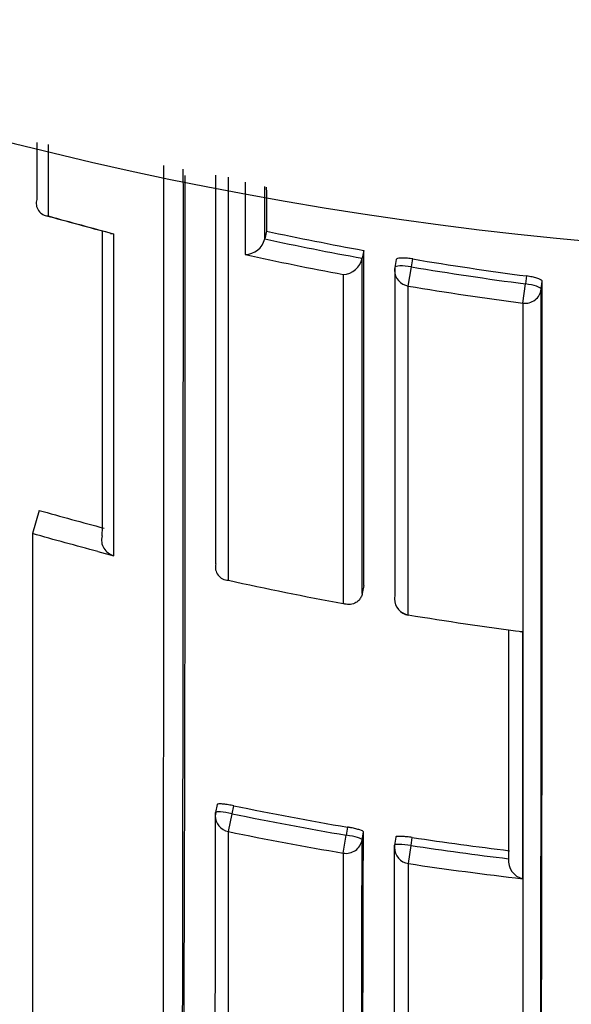
# Model space of a CAD drawing. Units: millimetres. Extents: x 0 to 1154, y 0 to 1462.
# Drawn here: x 611 to 614, y 1233 to 1239 of the extents above; entities that cross this region are included whole.
import ezdxf
from ezdxf import colors
from ezdxf.entities.mleader import LeaderData, LeaderLine
from ezdxf.math import Vec2, Vec3

# ---------------------------------------------------------------- set-up
doc = ezdxf.new("R2010")
doc.units = ezdxf.units.MM
doc.layers.add('DV4_Défaut', color=7, linetype='Continuous')
doc.layers.add('Défaut', color=7, linetype='Continuous')

# ---------------------------------------------------------------- blocks, each defined once
blk = doc.blocks.new('_DOT')
at = {"color": 0}
blk.add_line((0, 0), (-1, 0), dxfattribs=at)
at = {"color": 0, "const_width": 0.333}
blk.add_lwpolyline([(-0.1665, 0, 1), (0.1665, 0, 1)], format="xyb", close=True, dxfattribs=at)
blk = doc.blocks.new('SE3')
at = {"layer": 'DV4_Défaut', "color": 7, "linetype": 'Continuous'}
for p, q in [((612.0116, 1237.8004), (612.0117, 1237.8006)), ((612.0218, 1237.8482), (612.0117, 1237.8006)), ((612.6175, 1237.7302), (612.6088, 1237.6823)), ((612.6088, 1237.6823), (612.6088, 1237.6821)), ((612.9099, 1237.6294), (612.9183, 1237.6776)), ((612.8162, 1237.6736), (612.8079, 1237.6256)), ((612.8903, 1237.5122), (612.9099, 1237.6294)), ((613.6133, 1237.5736), (613.6071, 1237.5252)), ((613.5915, 1237.4073), (613.6071, 1237.5252)), ((613.7035, 1237.4921), (613.7097, 1237.5404)), ((610.6317, 1236.1396), (610.5912, 1235.9973)), ((610.5912, 1235.9973), (610.5912, 1232.6891)), ((610.9912, 1235.8878), (611.0885, 1235.8624)), ((611.713, 1235.8132), (611.7129, 1235.813)), ((612.6173, 1235.6802), (612.6086, 1235.6319)), ((612.6086, 1235.6319), (612.6086, 1235.6317)), ((612.8901, 1235.4989), (612.8903, 1235.5003)), ((611.7219, 1234.3405), (611.7117, 1234.2922)), ((611.8121, 1234.2838), (611.8223, 1234.3323)), ((611.7896, 1234.1744), (611.8121, 1234.2838)), ((612.5188, 1234.2016), (612.5108, 1234.1526)), ((611.7902, 1232.5299), (611.7896, 1234.1744)), ((612.4921, 1234.0426), (612.5108, 1234.1526)), ((612.6074, 1234.1244), (612.6154, 1234.1731)), ((612.814, 1234.1411), (612.8065, 1234.0923)), ((612.9071, 1234.0892), (612.9147, 1234.1382)), ((612.8905, 1233.9788), (612.9071, 1234.0892)), ((612.4921, 1234.0426), (612.4917, 1232.4233)), ((612.8909, 1232.3722), (612.8905, 1233.9788))]:
    blk.add_line(p, q, dxfattribs=at)
for centre, radius, start, end in [((615.9912, 1260.1988), 22.5, 27.12509, 332.87491), ((-4573.5085, 1236.8637), 5184.9026, 359.9528814, 0.0153124), ((-1764.91, 1237.6007), 2376.424, 359.8813083, 0.0151126), ((-817.3665, 1237.5357), 1428.8924, 359.807171, 0.0261559), ((-2431.9245, 1237.0778), 3043.6377, 359.9761949, 0.0209516), ((610.6897, 1238.0168), 0.0756, 160.65295, 268.64457), ((623.0713, 1283.0194), 46.7501, 254.61592, 255.12442), ((616.3, 1257.7362), 20.5752, 254.17148, 255.32755), ((611.0885, 1237.9077), 0.0758, 255.14001, 269.99929), ((611.8892, 1237.8308), 0.1262, 271.69351, 346.05166), ((616.2755, 1257.7529), 20.403, 257.9373, 259.64684), ((616.2756, 1257.7506), 20.3519, 257.93569, 259.64542), ((616.2853, 1257.7833), 20.5534, 257.66028, 259.3655), ((612.4852, 1237.7092), 0.1266, 273.24472, 347.6199), ((-1225.511, 1236.9452), 1838.1287, 359.9605694, 0.0244674), ((616.2766, 1257.7558), 20.3572, 260.50439, 262.48232), ((616.2765, 1257.7579), 20.4081, 260.50498, 262.48407), ((616.2771, 1257.7412), 20.5105, 260.4956, 262.4763), ((-890.0648, 1236.6636), 1503.7747, 359.8368744, 0.0334046), ((-1681.5609, 1236.6597), 2295.2646, 359.8919664, 0.0207781), ((616.2036, 1255.7033), 20.3416, 254.10274, 255.26248), ((611.1126, 1235.9588), 0.0993, 165.68341, 255.97613), ((611.7903, 1235.7921), 0.0802, 164.91302, 269.3026), ((616.2131, 1255.7559), 20.5263, 257.554, 259.55609), ((612.9063, 1235.5976), 0.1, 179.97753, 260.68302), ((616.2177, 1255.784), 20.5547, 260.68407, 262.6576), ((613.584, 1235.4784), 0.0809, 263.03473, 274.8246), ((615.9957, 1254.6484), 20.7403, 258.39141, 260.34942), ((-65.598, 1234.9286), 677.31, 359.8068496, 359.9461332), ((611.8096, 1234.2716), 0.1, 168.11692, 179.94284), ((615.9959, 1254.6489), 20.7904, 258.39061, 260.3499), ((615.9939, 1254.6436), 20.8965, 258.39316, 260.35298), ((-310.711, 1235.0581), 923.3188, 359.841833, 359.942059), ((35.3659, 1234.9936), 577.2501, 359.7583116, 359.9185624), ((615.9978, 1254.6601), 20.7522, 261.45616, 263.11215), ((-368.8685, 1235.0783), 981.6754, 359.8485662, 359.9424362), ((612.9053, 1234.0769), 0.1, 171.18313, 179.94281), ((615.9979, 1254.6602), 20.8019, 261.4553, 263.11192), ((613.6188, 1233.9984), 0.1161, 175.05873, 256.14299), ((615.998, 1254.6702), 20.9234, 261.45909, 263.39414)]:
    blk.add_arc(centre, radius, start, end, dxfattribs=at)
for centre, major_axis, ratio, start_param, end_param in [((612.9065, 1237.6086), (0.1, 0), 0.977059, 2.974429, 3.141593), ((612.9065, 1237.6086), (0.0985, -0.017), 0.210568, 3.141955, 3.177848), ((612.9065, 1237.6086), (0.0985, -0.017), 0.210568, 1.571667, 3.141955), ((612.9065, 1237.6086), (0.1, 0), 0.977059, 3.141593, 4.550024), ((613.6043, 1237.5041), (0.0992, -0.0126), 0.211902, 0.026948, 1.569624), ((613.6043, 1237.5041), (-0.1, 0), 0.976997, 1.4422, 3.017793), ((612.9063, 1235.5976), (0.1, 0), 0.985472, 2.976874, 3.141593), ((612.9063, 1235.5976), (0.1, 0), 0.985472, 3.141593, 4.552493), ((611.8096, 1234.2716), (0.1, -0.0001), 0.991951, 3.141593, 4.512386), ((611.8096, 1234.2716), (0.1, -0.0001), 0.991951, 2.936821, 3.141593), ((611.8096, 1234.2716), (0.0979, -0.0206), 0.124531, 1.571441, 3.141876), ((611.8096, 1234.2716), (0.0979, -0.0206), 0.124531, 3.141876, 3.167546), ((612.5087, 1234.1404), (-0.1, 0.0001), 0.992105, 1.405104, 2.980665), ((612.5087, 1234.1404), (0.0987, -0.0163), 0.124133, 0.020253, 1.570256), ((612.9053, 1234.0769), (0.1, -0.0001), 0.992184, 3.141593, 4.565455), ((612.9053, 1234.0769), (0.0988, -0.0153), 0.123875, 1.571451, 3.160597)]:
    blk.add_ellipse(centre, major_axis=major_axis, ratio=ratio, start_param=start_param, end_param=end_param, dxfattribs=at)
for points in [[(610.6183, 1238.3906), (610.6184, 1238.2728), (610.6184, 1238.1566), (610.6184, 1238.0421)], [(610.688, 1237.9412), (610.688, 1238.0841), (610.688, 1238.2295), (610.688, 1238.3773)], [(611.8927, 1238.1485), (611.8928, 1237.9979), (611.8928, 1237.85), (611.8929, 1237.7047)], [(612.0117, 1237.8006), (612.0116, 1237.9064), (612.0116, 1238.0136), (612.0116, 1238.1221)], [(612.0217, 1238.1161), (612.0218, 1238.0258), (612.0218, 1237.9365), (612.0218, 1237.8482)], [(611.0165, 1237.8478), (611.0167, 1237.1655), (611.0166, 1236.5423), (611.0163, 1235.9834)], [(611.0885, 1235.8624), (611.0884, 1236.4497), (611.0881, 1237.1083), (611.0885, 1237.832)], [(612.6086, 1235.6319), (612.6089, 1236.2369), (612.609, 1236.9221), (612.6088, 1237.6823)], [(612.8078, 1237.6249), (612.808, 1236.8801), (612.8079, 1236.2082), (612.8077, 1235.6138)], [(612.4923, 1237.5829), (612.4923, 1236.8382), (612.4923, 1236.1654), (612.4923, 1235.5697)], [(612.8903, 1235.5003), (612.8903, 1236.0947), (612.8903, 1236.7669), (612.8903, 1237.5122)], [(610.9912, 1235.8878), (610.8575, 1235.9229), (610.7242, 1235.9595), (610.5912, 1235.9973)], [(613.5042, 1235.4088), (613.504, 1234.8747), (613.5036, 1234.4069), (613.5031, 1234.0086)], [(613.591, 1233.8857), (613.5907, 1234.3109), (613.5907, 1234.8162), (613.5908, 1235.3978)]]:
    blk.add_open_spline(points, degree=3, dxfattribs=at)
for points, knots in [([(611.7893, 1235.712), (611.7893, 1235.9273), (611.7893, 1236.1524), (611.7893, 1236.387), (611.7893, 1236.4631), (611.7893, 1236.5401), (611.7893, 1236.6182), (611.7893, 1236.6962), (611.7893, 1236.7753), (611.7893, 1236.8553), (611.7893, 1236.9353), (611.7893, 1237.0163), (611.7893, 1237.0983), (611.7893, 1237.1803), (611.7893, 1237.2632), (611.7893, 1237.3471), (611.7893, 1237.431), (611.7893, 1237.5159), (611.7893, 1237.6018), (611.7893, 1237.6232), (611.7893, 1237.6447), (611.7893, 1237.6663), (611.7893, 1237.7526), (611.7893, 1237.8399), (611.7893, 1237.9281), (611.7893, 1238.0104), (611.7893, 1238.0935), (611.7893, 1238.1774)], [0, 0, 0, 0, 0.300463, 0.300463, 0.300463, 0.397856, 0.397856, 0.397856, 0.495249, 0.495249, 0.495249, 0.592642, 0.592642, 0.592642, 0.690033, 0.690033, 0.690033, 0.787426, 0.787426, 0.787426, 0.811774, 0.811774, 0.811774, 0.909166, 0.909166, 0.909166, 1, 1, 1, 1]), ([(612.9183, 1237.6776), (612.9072, 1237.6794), (612.896, 1237.6809), (612.8854, 1237.6819), (612.8749, 1237.6829), (612.8648, 1237.6834), (612.8559, 1237.6834), (612.847, 1237.6834), (612.8392, 1237.6829), (612.833, 1237.682), (612.8268, 1237.681), (612.8222, 1237.6795), (612.8193, 1237.6777), (612.8172, 1237.6763), (612.8161, 1237.6746), (612.8161, 1237.6728)], [0, 0, 0, 0, 0.210161, 0.210161, 0.210161, 0.420323, 0.420323, 0.420323, 0.630483, 0.630483, 0.630483, 0.840643, 0.840643, 0.840643, 1, 1, 1, 1]), ([(613.7097, 1237.5404), (613.7097, 1237.5427), (613.7078, 1237.5454), (613.7041, 1237.5481), (613.7004, 1237.5508), (613.6949, 1237.5536), (613.6879, 1237.5563), (613.681, 1237.559), (613.6725, 1237.5617), (613.663, 1237.5642), (613.6536, 1237.5666), (613.6431, 1237.5688), (613.6322, 1237.5707), (613.626, 1237.5718), (613.6196, 1237.5728), (613.6133, 1237.5736)], [0, 0, 0, 0, 0.218883, 0.218883, 0.218883, 0.437765, 0.437765, 0.437765, 0.656647, 0.656647, 0.656647, 0.875529, 0.875529, 0.875529, 1, 1, 1, 1]), ([(613.5915, 1237.4073), (613.5915, 1237.3342), (613.5915, 1237.2619), (613.5915, 1237.1902), (613.5915, 1237.1476), (613.5915, 1237.1051), (613.5915, 1237.063), (613.5915, 1236.9787), (613.5915, 1236.8954), (613.5915, 1236.8131), (613.5915, 1236.772), (613.5915, 1236.7311), (613.5915, 1236.6905), (613.5915, 1236.6499), (613.5915, 1236.6096), (613.5915, 1236.5695), (613.5915, 1236.4893), (613.5915, 1236.4102), (613.5915, 1236.3321), (613.5915, 1236.2931), (613.5915, 1236.2543), (613.5915, 1236.2158), (613.5915, 1236.1773), (613.5915, 1236.139), (613.5915, 1236.101), (613.5915, 1236.0251), (613.5915, 1235.9501), (613.5915, 1235.8763), (613.5915, 1235.8393), (613.5915, 1235.8027), (613.5915, 1235.7663), (613.5915, 1235.7299), (613.5915, 1235.6938), (613.5915, 1235.6579), (613.5915, 1235.5862), (613.5915, 1235.5155), (613.5915, 1235.4459), (613.5915, 1235.4111), (613.5915, 1235.3766), (613.5915, 1235.3423), (613.5915, 1235.3081), (613.5915, 1235.2741), (613.5915, 1235.2404), (613.5915, 1235.173), (613.5915, 1235.1066), (613.5915, 1235.0413), (613.5914, 1235.0087), (613.5914, 1234.9763), (613.5914, 1234.9443), (613.5914, 1234.9122), (613.5914, 1234.8804), (613.5914, 1234.8488), (613.5914, 1234.7857), (613.5914, 1234.7237), (613.5914, 1234.6629), (613.5914, 1234.6324), (613.5914, 1234.6022), (613.5914, 1234.5723), (613.5914, 1234.5425), (613.5914, 1234.5128), (613.5914, 1234.4835), (613.5914, 1234.4248), (613.5914, 1234.3672), (613.5914, 1234.3108), (613.5914, 1234.2825), (613.5914, 1234.2546), (613.5914, 1234.2269), (613.5914, 1234.1992), (613.5914, 1234.1718), (613.5914, 1234.1447), (613.5914, 1234.0905), (613.5914, 1234.0374), (613.5914, 1233.9854), (613.5914, 1233.9594), (613.5913, 1233.9337), (613.5913, 1233.9083), (613.5913, 1233.8828), (613.5913, 1233.8577), (613.5913, 1233.8328), (613.5913, 1233.7831), (613.5913, 1233.7345), (613.5913, 1233.6871), (613.5913, 1233.6633), (613.5913, 1233.6399), (613.5913, 1233.6167), (613.5913, 1233.5936), (613.5913, 1233.5707), (613.5913, 1233.5481), (613.5913, 1233.5029), (613.5913, 1233.4589), (613.5913, 1233.416), (613.5913, 1233.3945), (613.5913, 1233.3734), (613.5913, 1233.3525), (613.5913, 1233.3316), (613.5913, 1233.3111), (613.5913, 1233.2908), (613.5913, 1233.2806), (613.5913, 1233.2705), (613.5913, 1233.2605), (613.5913, 1233.2405), (613.5913, 1233.2208), (613.5913, 1233.2014), (613.5913, 1233.1625), (613.5912, 1233.1248), (613.5912, 1233.0883), (613.5912, 1233.07), (613.5912, 1233.052), (613.5912, 1233.0343), (613.5912, 1233.0166), (613.5912, 1232.9992), (613.5912, 1232.9821), (613.5912, 1232.9779), (613.5912, 1232.9736), (613.5912, 1232.9694), (613.5912, 1232.9524), (613.5912, 1232.9357), (613.5912, 1232.9193), (613.5912, 1232.8866), (613.5912, 1232.855), (613.5912, 1232.8246), (613.5912, 1232.8094), (613.5912, 1232.7944), (613.5912, 1232.7798), (613.5912, 1232.7652), (613.5912, 1232.7509), (613.5912, 1232.7368), (613.5912, 1232.7228), (613.5912, 1232.709), (613.5912, 1232.6956), (613.5912, 1232.6821), (613.5912, 1232.669), (613.5912, 1232.6561), (613.5912, 1232.6433), (613.5912, 1232.6307), (613.5912, 1232.6185), (613.5912, 1232.6062), (613.5912, 1232.5942), (613.5912, 1232.5825), (613.5912, 1232.5709), (613.5912, 1232.5595), (613.5912, 1232.5484), (613.5912, 1232.5456), (613.5912, 1232.5429), (613.5912, 1232.5401), (613.5912, 1232.5395), (613.5912, 1232.5388), (613.5912, 1232.5381), (613.5912, 1232.5367), (613.5912, 1232.5354), (613.5912, 1232.534), (613.5912, 1232.5286), (613.5912, 1232.5233), (613.5912, 1232.518), (613.5912, 1232.5075), (613.5912, 1232.4973), (613.5912, 1232.4873), (613.5912, 1232.4774), (613.5912, 1232.4678), (613.5912, 1232.4584), (613.5912, 1232.4491), (613.5912, 1232.4401), (613.5912, 1232.4313), (613.5912, 1232.4138), (613.5912, 1232.3976), (613.5912, 1232.3825), (613.5912, 1232.3674), (613.5912, 1232.3535), (613.5912, 1232.3408), (613.5912, 1232.3345), (613.5912, 1232.3284), (613.5912, 1232.3227), (613.5912, 1232.3169), (613.5912, 1232.3115), (613.5912, 1232.3064), (613.5912, 1232.3012), (613.5912, 1232.2964), (613.5912, 1232.2918), (613.5912, 1232.2896), (613.5912, 1232.2874), (613.5912, 1232.2853), (613.5912, 1232.281), (613.5912, 1232.2771), (613.5912, 1232.2734), (613.5912, 1232.2662), (613.5912, 1232.2601), (613.5912, 1232.2553), (613.5912, 1232.2528), (613.5912, 1232.2507), (613.5912, 1232.2489), (613.5912, 1232.2471), (613.5912, 1232.2456), (613.5912, 1232.2444), (613.5912, 1232.244), (613.5912, 1232.2438), (613.5912, 1232.2435), (613.5912, 1232.243), (613.5912, 1232.2425), (613.5912, 1232.2421), (613.5912, 1232.2414), (613.5912, 1232.2409), (613.5912, 1232.2408), (613.5912, 1232.2407), (613.5912, 1232.2407), (613.5912, 1232.2407)], [0, 0, 0, 0, 0.021834, 0.021834, 0.021834, 0.034844, 0.034844, 0.034844, 0.060864, 0.060864, 0.060864, 0.073874, 0.073874, 0.073874, 0.086884, 0.086884, 0.086884, 0.112904, 0.112904, 0.112904, 0.125914, 0.125914, 0.125914, 0.138924, 0.138924, 0.138924, 0.164944, 0.164944, 0.164944, 0.177955, 0.177955, 0.177955, 0.190965, 0.190965, 0.190965, 0.216985, 0.216985, 0.216985, 0.229995, 0.229995, 0.229995, 0.243005, 0.243005, 0.243005, 0.269026, 0.269026, 0.269026, 0.282036, 0.282036, 0.282036, 0.295046, 0.295046, 0.295046, 0.321067, 0.321067, 0.321067, 0.334077, 0.334077, 0.334077, 0.347088, 0.347088, 0.347088, 0.373109, 0.373109, 0.373109, 0.386119, 0.386119, 0.386119, 0.399129, 0.399129, 0.399129, 0.42515, 0.42515, 0.42515, 0.438161, 0.438161, 0.438161, 0.451171, 0.451171, 0.451171, 0.477192, 0.477192, 0.477192, 0.490203, 0.490203, 0.490203, 0.503213, 0.503213, 0.503213, 0.529234, 0.529234, 0.529234, 0.542245, 0.542245, 0.542245, 0.555255, 0.555255, 0.555255, 0.56176, 0.56176, 0.56176, 0.574771, 0.574771, 0.574771, 0.600792, 0.600792, 0.600792, 0.613803, 0.613803, 0.613803, 0.626813, 0.626813, 0.626813, 0.630066, 0.630066, 0.630066, 0.643077, 0.643077, 0.643077, 0.669098, 0.669098, 0.669098, 0.682109, 0.682109, 0.682109, 0.695119, 0.695119, 0.695119, 0.70813, 0.70813, 0.70813, 0.721141, 0.721141, 0.721141, 0.734151, 0.734151, 0.734151, 0.747162, 0.747162, 0.747162, 0.760173, 0.760173, 0.760173, 0.763425, 0.763425, 0.763425, 0.764238, 0.764238, 0.764238, 0.765865, 0.765865, 0.765865, 0.77237, 0.77237, 0.77237, 0.785381, 0.785381, 0.785381, 0.798392, 0.798392, 0.798392, 0.811402, 0.811402, 0.811402, 0.837424, 0.837424, 0.837424, 0.863446, 0.863446, 0.863446, 0.876456, 0.876456, 0.876456, 0.889467, 0.889467, 0.889467, 0.902478, 0.902478, 0.902478, 0.908983, 0.908983, 0.908983, 0.921994, 0.921994, 0.921994, 0.948016, 0.948016, 0.948016, 0.961027, 0.961027, 0.961027, 0.974038, 0.974038, 0.974038, 0.97729, 0.97729, 0.97729, 0.983796, 0.983796, 0.983796, 0.996806, 0.996806, 0.996806, 1, 1, 1, 1]), ([(612.6086, 1235.6317), (612.607, 1235.6232), (612.6043, 1235.615), (612.6006, 1235.6078), (612.597, 1235.6006), (612.5925, 1235.5942), (612.5876, 1235.5889), (612.5805, 1235.5814), (612.5724, 1235.5757), (612.564, 1235.5717), (612.5522, 1235.566), (612.5396, 1235.5635), (612.5271, 1235.5635), (612.5159, 1235.5635), (612.5046, 1235.5654), (612.4937, 1235.5692), (612.4932, 1235.5693), (612.4927, 1235.5695), (612.4923, 1235.5697)], [0, 0, 0, 0, 0.137269, 0.137269, 0.137269, 0.273355, 0.273355, 0.273355, 0.467954, 0.467954, 0.467954, 0.742262, 0.742262, 0.742262, 0.989575, 0.989575, 0.989575, 1, 1, 1, 1]), ([(611.8223, 1234.3323), (611.8113, 1234.3346), (611.8001, 1234.3366), (611.7897, 1234.3383), (611.7793, 1234.34), (611.7693, 1234.3414), (611.7605, 1234.3423), (611.7518, 1234.3432), (611.7441, 1234.3438), (611.7381, 1234.3438), (611.732, 1234.3439), (611.7275, 1234.3435), (611.7248, 1234.3427), (611.7228, 1234.3421), (611.7218, 1234.3412), (611.7218, 1234.3402)], [0, 0, 0, 0, 0.211529, 0.211529, 0.211529, 0.423059, 0.423059, 0.423059, 0.634587, 0.634587, 0.634587, 0.846116, 0.846116, 0.846116, 1, 1, 1, 1]), ([(612.6154, 1234.1731), (612.6154, 1234.1745), (612.6135, 1234.1762), (612.6099, 1234.1781), (612.6062, 1234.1801), (612.6007, 1234.1822), (612.5938, 1234.1845), (612.5869, 1234.1867), (612.5784, 1234.189), (612.5691, 1234.1913), (612.5597, 1234.1936), (612.5492, 1234.1959), (612.5385, 1234.198), (612.532, 1234.1993), (612.5254, 1234.2005), (612.5188, 1234.2016)], [0, 0, 0, 0, 0.217816, 0.217816, 0.217816, 0.435631, 0.435631, 0.435631, 0.653446, 0.653446, 0.653446, 0.87126, 0.87126, 0.87126, 1, 1, 1, 1]), ([(612.9147, 1234.1382), (612.9036, 1234.1399), (612.8924, 1234.1413), (612.8819, 1234.1424), (612.8714, 1234.1436), (612.8613, 1234.1444), (612.8525, 1234.1449), (612.8438, 1234.1453), (612.8361, 1234.1455), (612.83, 1234.1452), (612.824, 1234.1449), (612.8195, 1234.1443), (612.8168, 1234.1434), (612.815, 1234.1427), (612.814, 1234.1418), (612.814, 1234.1408)], [0, 0, 0, 0, 0.212462, 0.212462, 0.212462, 0.424923, 0.424923, 0.424923, 0.637383, 0.637383, 0.637383, 0.849844, 0.849844, 0.849844, 1, 1, 1, 1])]:
    blk.add_open_spline(points, degree=3, knots=knots, dxfattribs=at)

msp = doc.modelspace()

# ---------------------------------------------------------------- block references
at = {"layer": 'Défaut'}
msp.add_blockref('SE3', (0, 0), dxfattribs=at)

# ---------------------------------------------------------------- leaders
at = {"layer": 'Défaut', "color": 7, "linetype": 'Continuous'}
ml = msp.add_multileader_mtext('Standard', dxfattribs=at)
ml.set_content('{\\pxsm0.9;\\fSolid Edge ISO|b1||i0||c0|p34;\\W1.;13/03/2018\\P}', color=256)
ml.set_leader_properties()
ml.set_arrow_properties(name='DOT')
ml.build(insert=Vec2(0, 0))
ml.multileader.update_dxf_attribs({"leader_type": 0, "dogleg_length": 0, "arrow_head_size": 12})
ctx = ml.context
ctx.base_point, ctx.char_height, ctx.arrow_head_size, ctx.landing_gap_size = Vec3(1051.5891, 1454.9373), 12, 12, 4.2
notes = []
notes.append((ctx, [(0, (0, 0, 0), (0, 0), (1, 0), 1, [])]))
ctx.mtext.insert = Vec3(1053.5891, 1461.0574)
for ctx, leaders in notes:
    for number, flags, end, landing, length, lines in leaders:
        leader = LeaderData()
        leader.index, (leader.has_last_leader_line, leader.has_dogleg_vector, leader.attachment_direction) = number, flags
        leader.last_leader_point, leader.dogleg_vector, leader.dogleg_length = Vec3(end), Vec3(landing), length
        for number, points, colour, breaks in lines:
            line = LeaderLine()
            line.index, line.vertices, line.color, line.breaks = number, Vec3.list(points), colors.encode_raw_color(colour), breaks
            leader.lines.append(line)
        ctx.leaders.append(leader)

doc.saveas('drawing.dxf')
